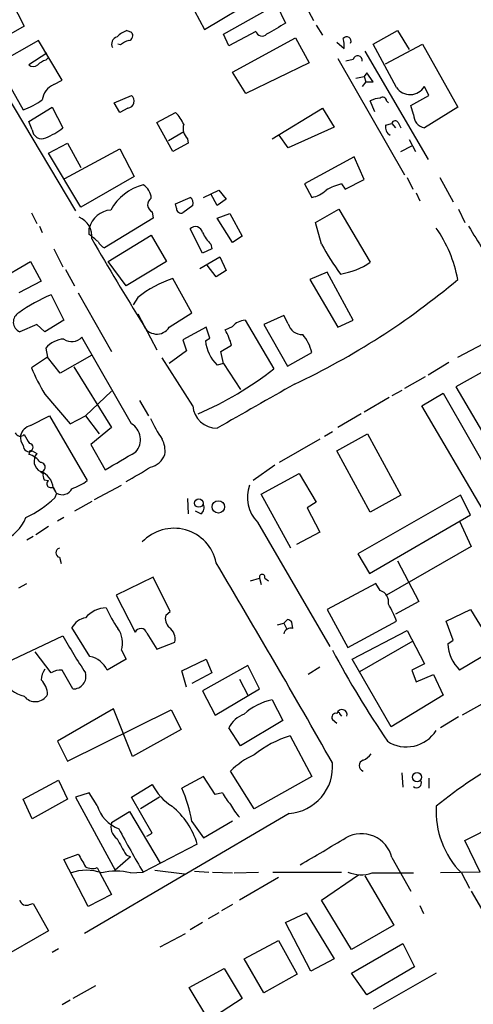
# Model space of a CAD drawing. Extents: x 6 to 970, y 9 to 895.
# Drawn here: x 360 to 403, y 721 to 813 of the extents above; entities that cross this region are included whole.
import ezdxf

# ---------------------------------------------------------------- set-up
doc = ezdxf.new("R2010")
doc.units = 0
doc.header["$MEASUREMENT"] = 0
doc.layers.add('MAIN', color=5, linetype='CONTINUOUS')

msp = doc.modelspace()

# ---------------------------------------------------------------- linework, layer by layer
at = {"layer": 'MAIN'}
for p, q in [((348.9113, 822.7906), (365.252, 795.4433)), ((377.3593, 812.4613), (383.286, 816.0173)), ((386.334, 815.6786), (387.604, 813.3079)), ((359.2407, 815.0859), (360.426, 812.7999)), ((376.428, 814.2393), (377.3593, 812.4613)), ((379.1373, 812.0379), (384.1327, 814.8319)), ((384.1327, 814.8319), (384.9793, 813.0539)), ((360.426, 812.7999), (356.87, 810.7679)), ((387.858, 812.8846), (388.4507, 811.9533)), ((370.078, 812.3766), (370.5013, 812.2073)), ((379.6453, 810.9373), (379.1373, 812.0379)), ((382.1853, 812.2919), (379.6453, 810.9373)), ((379.984, 808.4819), (385.9107, 811.6993)), ((385.9107, 811.6993), (387.1807, 809.3286)), ((393.192, 811.1066), (395.478, 812.3766)), ((395.478, 812.3766), (396.5787, 810.5986)), ((361.7807, 811.4453), (357.886, 809.2439)), ((363.982, 807.7199), (361.7807, 811.4453)), ((369.4853, 811.0219), (369.2313, 811.1066)), ((389.8053, 811.2759), (390.4827, 810.6833)), ((395.3933, 807.0426), (393.192, 811.1066)), ((394.3773, 809.2439), (397.8487, 811.1066)), ((397.8487, 811.1066), (401.1507, 805.1799)), ((362.5427, 810.2599), (360.8493, 809.1593)), ((362.458, 809.5826), (362.712, 809.8366)), ((389.89, 809.7519), (396.1553, 798.8299)), ((391.3293, 809.6673), (390.652, 809.4979)), ((392.43, 810.4293), (398.3567, 800.2693)), ((357.886, 809.2439), (360.3413, 804.9259)), ((387.1807, 809.3286), (381.254, 806.4499)), ((381.254, 806.4499), (379.984, 808.4819)), ((391.5833, 807.8893), (392.3453, 808.0586)), ((392.5993, 808.3973), (392.3453, 808.0586)), ((392.3453, 808.0586), (392.5147, 807.5506)), ((393.192, 807.5506), (392.5993, 808.3973)), ((363.22, 807.2966), (363.982, 807.7199)), ((392.5147, 807.5506), (392.176, 807.1273)), ((392.5147, 807.5506), (393.192, 807.5506)), ((398.4413, 806.2806), (398.018, 807.1273)), ((368.8927, 805.6033), (370.5013, 806.2806)), ((396.748, 805.3493), (398.4413, 806.2806)), ((360.8493, 803.8253), (363.0507, 805.1799)), ((363.0507, 805.1799), (364.0667, 803.2326)), ((369.4007, 804.6719), (368.8927, 805.6033)), ((370.1627, 805.0953), (369.4007, 804.6719)), ((383.7093, 802.2166), (388.4507, 805.0953)), ((388.4507, 805.0953), (389.5513, 803.3173)), ((393.3613, 804.7566), (392.938, 805.7726)), ((394.462, 805.7726), (394.6313, 805.6033)), ((397.002, 804.5026), (396.748, 805.3493)), ((401.1507, 805.1799), (398.018, 803.2326)), ((372.872, 803.7406), (374.65, 804.6719)), ((361.188, 803.0633), (360.8493, 803.8253)), ((374.396, 801.0313), (372.872, 803.7406)), ((389.5513, 803.3173), (385.2333, 801.3699)), ((394.3773, 803.4866), (394.97, 803.6559)), ((394.97, 803.6559), (395.3087, 803.2326)), ((395.5627, 803.7406), (395.8167, 803.2326)), ((373.9727, 802.0473), (375.412, 802.8939)), ((375.7507, 802.2166), (375.8353, 801.7933)), ((385.2333, 801.3699), (384.3867, 802.5553)), ((362.712, 800.8619), (364.49, 801.7933)), ((364.49, 801.7933), (365.76, 799.5073)), ((375.8353, 801.7933), (374.396, 801.0313)), ((395.8167, 801.0313), (396.8327, 801.5393)), ((396.5787, 802.1319), (397.1713, 801.0313)), ((365.76, 795.7819), (362.712, 800.8619)), ((364.236, 798.4913), (369.4007, 801.2853)), ((369.4007, 801.2853), (370.7553, 798.6606)), ((391.414, 800.5233), (386.7573, 797.9833)), ((392.3453, 798.4066), (391.414, 800.5233)), ((370.7553, 798.6606), (365.76, 795.7819)), ((396.4093, 798.5759), (396.9173, 797.4753)), ((399.4573, 798.5759), (400.7273, 796.2899)), ((386.7573, 797.9833), (387.4347, 796.7133)), ((390.2287, 797.9833), (390.5673, 797.4753)), ((390.5673, 797.4753), (392.3453, 798.4066)), ((374.65, 796.1206), (376.0047, 796.7133)), ((377.2747, 796.7133), (378.714, 797.3906)), ((378.5447, 795.9513), (377.952, 797.0519)), ((378.714, 797.3906), (379.3913, 796.5439)), ((397.256, 797.1366), (397.5947, 796.3746)), ((374.7347, 795.6973), (374.65, 796.1206)), ((376.2587, 795.9513), (375.3273, 795.2739)), ((379.3913, 796.5439), (378.5447, 795.9513)), ((361.1033, 795.2739), (361.6113, 794.2579)), ((372.4487, 795.3586), (372.5333, 794.7659)), ((378.5447, 794.7659), (379.73, 795.1893)), ((379.73, 795.1893), (380.9153, 793.0726)), ((387.7733, 794.3426), (389.9747, 795.6126)), ((389.9747, 795.6126), (392.938, 790.6173)), ((401.2353, 795.6126), (401.828, 794.3426)), ((361.8653, 794.0039), (362.1193, 793.4113)), ((372.5333, 794.7659), (367.9613, 791.9719)), ((379.984, 792.4799), (378.5447, 794.7659)), ((388.366, 792.3106), (387.7733, 794.3426)), ((366.522, 793.2419), (366.522, 793.8346)), ((368.3, 790.7019), (372.364, 793.1573)), ((372.364, 793.1573), (373.8033, 790.7019)), ((377.19, 791.4639), (376.0047, 793.7499)), ((380.9153, 793.0726), (379.984, 792.4799)), ((377.952, 792.3106), (378.0367, 791.8873)), ((363.22, 791.8873), (364.0667, 790.1939)), ((376.936, 790.0246), (378.7987, 791.1253)), ((378.0367, 791.8873), (377.19, 791.4639)), ((378.7987, 791.1253), (379.3913, 789.8553)), ((357.124, 788.4159), (361.0187, 790.7019)), ((361.0187, 790.7019), (362.0347, 788.8393)), ((369.9933, 788.4159), (368.3, 790.7019)), ((373.8033, 790.7019), (369.9933, 788.4159)), ((378.46, 789.2626), (377.6133, 790.3633)), ((364.3207, 789.9399), (365.1673, 788.4159)), ((379.3913, 789.8553), (378.46, 789.2626)), ((388.874, 789.6859), (387.2653, 789.0086)), ((391.3293, 785.1986), (388.874, 789.6859)), ((362.0347, 788.8393), (359.918, 787.7386)), ((376.174, 785.8759), (374.396, 789.0933)), ((387.2653, 789.0086), (389.89, 784.5213)), ((362.966, 787.5693), (364.1513, 785.1986)), ((365.506, 787.7386), (368.6387, 782.2353)), ((371.094, 787.3153), (370.6707, 786.6379)), ((371.094, 785.7913), (372.872, 782.4046)), ((374.0573, 784.5213), (376.174, 785.8759)), ((384.81, 785.6219), (382.9473, 784.7753)), ((385.2333, 784.8599), (384.81, 785.6219)), ((361.6113, 784.7753), (360.0027, 784.0979)), ((362.3733, 784.0979), (361.6113, 784.7753)), ((364.1513, 785.1986), (362.3733, 784.0979)), ((381.1693, 785.1986), (383.8787, 780.6266)), ((382.9473, 784.7753), (385.1487, 780.8806)), ((389.89, 784.5213), (391.3293, 785.1986)), ((377.5287, 784.5213), (375.3273, 783.3359)), ((377.8673, 783.5053), (377.5287, 784.5213)), ((379.3067, 784.2673), (379.984, 784.6059)), ((370.5013, 775.4619), (365.8447, 783.5899)), ((375.3273, 783.3359), (375.666, 782.3199)), ((377.444, 783.2513), (377.8673, 783.5053)), ((378.8833, 782.2353), (379.8993, 782.8279)), ((401.1507, 781.7273), (403.606, 782.9973)), ((362.458, 782.5739), (362.6273, 781.7273)), ((366.776, 781.8966), (363.8127, 780.2033)), ((375.666, 782.3199), (374.0573, 781.1346)), ((379.1373, 781.1346), (378.8833, 782.2353)), ((385.1487, 780.8806), (387.4347, 782.1506)), ((362.6273, 781.7273), (361.1033, 780.7113)), ((363.8127, 780.2033), (362.6273, 781.7273)), ((376.2587, 777.1553), (373.38, 781.6426)), ((379.1373, 781.1346), (378.5447, 780.9653)), ((379.1373, 781.1346), (380.746, 778.6793)), ((400.304, 781.2193), (398.3567, 780.0339)), ((365.0827, 780.7959), (368.6387, 775.1233)), ((404.4527, 780.8806), (400.9813, 778.9333)), ((398.1027, 779.8646), (396.1553, 778.7639)), ((362.3733, 778.2559), (364.744, 775.4619)), ((366.1833, 776.2239), (368.6387, 778.5099)), ((395.9013, 778.5946), (394.97, 778.0866)), ((397.764, 777.1553), (399.796, 778.3406)), ((399.796, 778.3406), (405.384, 768.5193)), ((400.9813, 778.9333), (404.114, 773.5993)), ((371.2633, 777.6633), (372.11, 776.2239)), ((394.716, 777.9173), (392.3453, 776.5626)), ((392.0913, 776.3933), (389.89, 775.1233)), ((403.4367, 767.5033), (397.764, 777.1553)), ((361.0187, 775.2926), (362.7967, 776.2239)), ((362.7967, 776.2239), (366.3527, 770.1279)), ((364.744, 775.4619), (366.1833, 776.2239)), ((366.1833, 776.2239), (367.4533, 774.5306)), ((368.6387, 775.1233), (366.6913, 773.5146)), ((389.382, 774.6999), (388.62, 774.2766)), ((389.8053, 772.9219), (392.684, 774.5306)), ((392.684, 774.5306), (395.8167, 768.7733)), ((388.1967, 774.0226), (384.3867, 771.8213)), ((360.934, 772.9219), (360.8493, 772.5833)), ((361.188, 772.9219), (361.6113, 772.6679)), ((366.6913, 773.5146), (368.046, 771.1439)), ((392.938, 767.1646), (389.8053, 772.9219)), ((361.95, 770.9746), (362.204, 770.8053)), ((383.9633, 771.5673), (381.9313, 770.1279)), ((382.6933, 768.8579), (386.2493, 770.8053)), ((386.2493, 770.8053), (387.858, 768.0959)), ((362.2887, 770.2126), (362.712, 770.1279)), ((363.1353, 769.5353), (363.3893, 769.0273)), ((363.1353, 769.4506), (363.3893, 769.0273)), ((367.03, 768.3499), (369.57, 769.7046)), ((363.474, 768.9426), (363.3047, 768.5193)), ((366.776, 768.1806), (365.1673, 767.2493)), ((375.7507, 768.4346), (375.8353, 766.9953)), ((385.4873, 763.7779), (382.6933, 768.8579)), ((387.858, 768.0959), (387.0113, 767.5879)), ((401.4047, 768.7733), (391.7527, 763.2699)), ((395.8167, 768.7733), (392.938, 767.1646)), ((402.336, 766.9106), (401.4047, 768.7733)), ((377.0207, 766.9953), (376.5127, 767.2493)), ((387.0113, 767.5879), (388.1967, 765.3019)), ((364.1513, 766.6566), (363.5587, 766.3179)), ((382.3547, 766.2333), (389.128, 754.5493)), ((392.8533, 761.4073), (402.336, 766.9106)), ((401.32, 766.3179), (402.4207, 763.9473)), ((362.712, 765.8099), (361.5267, 765.0479)), ((388.1967, 765.3019), (385.9953, 764.1166)), ((361.2727, 764.8786), (360.68, 764.5399)), ((402.4207, 763.9473), (394.462, 759.3753)), ((363.728, 762.9313), (363.8973, 762.3386)), ((391.7527, 763.2699), (392.8533, 761.4073)), ((395.478, 762.5926), (397.51, 758.7826)), ((372.5333, 761.0686), (369.062, 759.3753)), ((374.142, 757.8513), (372.5333, 761.0686)), ((381.6773, 760.7299), (382.524, 760.9839)), ((382.524, 760.9839), (382.6933, 760.3913)), ((383.032, 760.9839), (383.3707, 760.7299)), ((359.918, 760.0526), (360.68, 760.4759)), ((393.446, 760.4759), (388.874, 758.0206)), ((393.8693, 759.7986), (393.446, 760.4759)), ((369.062, 759.3753), (370.84, 755.9039)), ((397.51, 758.7826), (395.3087, 757.5973)), ((388.874, 758.0206), (390.8213, 754.4646)), ((400.05, 756.9199), (402.336, 758.0206)), ((402.336, 758.0206), (404.622, 754.2953)), ((373.7187, 757.5126), (374.142, 757.8513)), ((385.1487, 757.0893), (384.81, 756.7506)), ((366.6067, 753.6179), (364.9133, 756.3273)), ((384.2173, 756.5813), (384.81, 756.7506)), ((384.81, 756.7506), (385.064, 756.2426)), ((385.6567, 756.2426), (385.572, 756.8353)), ((390.8213, 754.4646), (395.3933, 756.9199)), ((391.2447, 753.3639), (396.4093, 756.0733)), ((396.4093, 756.0733), (398.018, 752.9406)), ((400.7273, 755.1419), (400.05, 756.9199)), ((358.14, 752.7713), (364.0667, 755.5653)), ((371.9407, 755.8193), (372.872, 754.2953)), ((400.2193, 754.8033), (400.7273, 755.1419)), ((369.57, 754.2106), (369.9933, 753.3639)), ((372.872, 754.2953), (374.5653, 754.9726)), ((396.9173, 755.0573), (391.922, 752.1786)), ((404.622, 754.2953), (401.32, 752.3479)), ((362.966, 752.0939), (361.442, 754.0413)), ((369.9933, 753.3639), (368.2153, 752.3479)), ((375.2427, 752.2633), (377.5287, 753.3639)), ((377.5287, 753.3639), (378.0367, 752.0939)), ((394.8853, 747.0139), (391.2447, 753.3639)), ((381.4233, 752.7713), (377.19, 750.4006)), ((382.524, 750.5699), (381.4233, 752.7713)), ((388.1967, 752.6019), (387.096, 751.9246)), ((398.018, 752.9406), (396.8327, 752.3479)), ((396.8327, 752.3479), (397.256, 751.2473)), ((375.666, 750.7393), (375.2427, 752.2633)), ((378.0367, 752.0939), (376.174, 751.0779)), ((380.6613, 751.5013), (381.4233, 749.9773)), ((397.256, 751.2473), (398.8647, 751.9246)), ((398.8647, 751.9246), (399.796, 749.9773)), ((378.3753, 748.1146), (382.524, 750.5699)), ((377.19, 750.4006), (378.3753, 748.1146)), ((383.7093, 749.5539), (384.7253, 747.6066)), ((399.796, 749.9773), (394.8853, 747.0139)), ((368.808, 748.7073), (363.5587, 745.6593)), ((364.49, 743.7966), (374.2267, 748.6226)), ((370.586, 744.2199), (368.808, 748.7073)), ((374.2267, 748.6226), (375.158, 746.7599)), ((403.6907, 749.2999), (401.574, 748.1146)), ((389.382, 747.6913), (389.8053, 747.3526)), ((390.0593, 748.1993), (390.2287, 748.0299)), ((401.2353, 747.9453), (399.542, 746.9293)), ((380.746, 745.2359), (379.6453, 746.9293)), ((384.7253, 747.6066), (380.746, 745.2359)), ((375.158, 746.7599), (370.586, 744.2199)), ((385.4027, 746.1673), (387.4347, 742.3573)), ((363.5587, 745.6593), (364.49, 743.7966)), ((377.2747, 742.3573), (375.2427, 741.2566)), ((378.3753, 740.6639), (377.2747, 742.3573)), ((382.016, 739.3093), (379.8147, 742.8653)), ((387.4347, 742.3573), (382.016, 739.3093)), ((395.9013, 742.6959), (395.986, 741.3413)), ((398.4413, 742.1879), (398.4413, 741.2566)), ((360.3413, 740.2406), (363.6433, 742.0186)), ((363.6433, 742.0186), (364.49, 740.2406)), ((370.5013, 740.4099), (372.4487, 741.5953)), ((366.522, 740.8333), (365.252, 740.4099)), ((365.252, 740.4099), (368.9773, 733.5519)), ((367.284, 739.6479), (366.522, 740.8333)), ((372.4487, 737.0233), (370.5013, 740.4099)), ((373.126, 740.4099), (371.348, 739.3093)), ((379.0527, 740.8333), (378.3753, 740.6639)), ((361.188, 738.3779), (360.3413, 740.2406)), ((364.49, 740.2406), (361.188, 738.3779)), ((385.318, 738.8859), (366.0987, 727.6253)), ((368.6387, 738.0393), (370.332, 739.0553)), ((370.332, 739.0553), (373.2107, 734.2293)), ((376.174, 738.1239), (377.2747, 736.5999)), ((377.2747, 736.5999), (379.984, 738.2086)), ((401.828, 736.3459), (405.4687, 738.2086)), ((371.9407, 736.7693), (372.4487, 737.0233)), ((376.682, 736.0073), (371.602, 733.3826)), ((403.2673, 733.3826), (401.828, 736.3459)), ((364.1513, 734.5679), (365.506, 735.0759)), ((370.4167, 734.8219), (368.9773, 733.5519)), ((369.9933, 734.9913), (370.4167, 734.8219)), ((366.4373, 730.1653), (364.1513, 734.5679)), ((394.97, 734.7373), (396.748, 731.6046)), ((367.284, 733.8059), (367.538, 733.2979)), ((367.538, 733.2979), (368.6387, 731.2659)), ((370.4167, 733.2979), (371.602, 733.3826)), ((372.7027, 733.5519), (375.4967, 733.2133)), ((376.428, 733.4673), (377.7827, 733.3826)), ((378.1213, 733.3826), (379.984, 733.2979)), ((380.1533, 733.2979), (382.4393, 733.3826)), ((383.794, 733.3826), (390.2287, 733.3826)), ((388.366, 730.7579), (391.8373, 733.1286)), ((392.43, 733.0439), (395.1393, 728.3873)), ((393.1073, 733.2979), (397.002, 733.2979)), ((403.2673, 733.3826), (399.542, 733.2979)), ((401.4893, 733.2979), (402.2513, 731.8586)), ((384.302, 732.8746), (380.6613, 730.7579)), ((368.6387, 731.2659), (366.4373, 730.1653)), ((402.4207, 731.6046), (404.0293, 728.8106)), ((360.934, 730.3346), (361.2727, 730.4193)), ((361.2727, 730.4193), (362.712, 727.8793)), ((379.984, 730.3346), (378.968, 729.7419)), ((391.16, 726.1013), (388.366, 730.7579)), ((397.5947, 730.2499), (397.9333, 729.4879)), ((378.714, 729.5726), (377.698, 728.9799)), ((384.9793, 728.6413), (386.9267, 729.5726)), ((386.9267, 729.5726), (389.5513, 725.2546)), ((377.19, 728.6413), (376.0047, 727.9639)), ((387.35, 724.0693), (384.9793, 728.6413)), ((395.1393, 728.3873), (391.16, 726.1013)), ((362.712, 727.8793), (356.5313, 724.3233)), ((373.2107, 726.3553), (375.5813, 727.6253)), ((381.0847, 725.2546), (384.302, 726.9479)), ((384.302, 726.9479), (386.08, 723.8153)), ((391.16, 723.8999), (395.986, 726.6939)), ((395.986, 726.6939), (397.0867, 724.4926)), ((363.6433, 726.1859), (363.0507, 725.8473)), ((382.9473, 722.0373), (381.0847, 725.2546)), ((389.5513, 725.2546), (387.35, 724.0693)), ((375.92, 722.5453), (379.222, 724.3233)), ((379.222, 724.3233), (380.9153, 721.5293)), ((386.08, 723.8153), (382.9473, 722.0373)), ((392.5993, 721.8679), (391.16, 723.8999)), ((397.0867, 724.4926), (392.5993, 721.8679)), ((399.1187, 723.8999), (393.192, 720.5133)), ((367.1147, 722.7146), (364.998, 721.5293)), ((377.7827, 719.4973), (375.92, 722.5453)), ((364.744, 721.3599), (363.982, 720.9366)), ((380.9153, 721.5293), (377.7827, 719.4973))]:
    msp.add_line(p, q, dxfattribs=at)
for centre, radius in [((376.8403, 768.0234), 0.4022), ((378.6651, 767.6624), 0.5825), ((397.3239, 742.2938), 0.4324)]:
    msp.add_circle(centre, radius, dxfattribs=at)
for centre, radius, start, end in [((638.1116, 368.0086), 511.9973, 119.630298, 119.859462), ((369.3413, 811.1066), 0.7047, 106.030274, 208.725308), ((370.9942, 809.9089), 2.6323, 110.368798, 134.576735), ((370.1769, 811.8921), 0.4523, 278.954187, 44.175915), ((382.7639, 812.4472), 0.599, 195.024444, 316.900816), ((390.7315, 811.3947), 0.3995, 329.390463, 146.600327), ((387.6469, 810.8949), 2.8437, 355.732647, 14.66029), ((370.6525, 809.8187), 1.6763, 103.988163, 134.129898), ((391.7526, 809.5825), 0.4318, 348.700477, 168.671848), ((361.2727, 809.6036), 0.6137, 226.379798, 313.613443), ((362.8636, 807.955), 1.6774, 103.993164, 134.113543), ((363.9002, 805.6359), 1.7946, 112.273335, 172.913396), ((396.6788, 807.9163), 1.5543, 214.20229, 329.495207), ((370.1026, 805.7535), 0.6609, 275.217189, 52.896031), ((393.9845, 803.7697), 2.2598, 92.922039, 117.586725), ((394.1122, 805.7749), 0.3498, 359.623275, 133.980692), ((357.1557, 813.1699), 8.8381, 291.127248, 304.167626), ((371.9265, 801.9722), 3.8348, 24.645013, 44.748556), ((398.2958, 804.4962), 1.2938, 179.716579, 257.600886), ((359.5343, 809.2066), 7.4988, 292.947771, 307.187141), ((376.767, 803.1904), 1.4075, 164.298955, 223.776594), ((395.21, 803.3033), 0.8527, 167.585625, 241.312851), ((395.2813, 803.5936), 0.3175, 27.582029, 168.682989), ((362.0769, 803.1055), 0.8899, 182.718042, 295.355669), ((372.8463, 793.154), 4.905, 104.695226, 151.054768), ((370.7128, 796.5015), 1.6561, 4.401624, 57.524827), ((391.5828, 792.6506), 5.5019, 104.247646, 120.512801), ((375.6236, 796.1629), 0.6695, 341.573171, 55.301057), ((387.0113, 799.2533), 2.575, 279.463785, 313.667268), ((372.7425, 796.016), 0.7201, 121.71019, 245.919556), ((364.8431, 793.0528), 1.947, 353.091429, 67.420427), ((368.7579, 793.2174), 2.3195, 95.043247, 164.568314), ((375.158, 795.6634), 0.4247, 175.421237, 293.492649), ((376.51, 793.275), 0.6934, 11.334236, 136.776406), ((953.1644, 1131.5503), 646.1703, 211.4920296, 211.7212143), ((197.6228, 581.2313), 271.0635, 51.228076, 51.457262), ((380.6745, 795.0094), 3.8335, 204.637661, 224.749525), ((389.2607, 786.8431), 12.0856, 10.32202, 35.345064), ((585.3705, 918.5063), 252.1526, 209.898087, 212.029602), ((368.5971, 793.2001), 1.383, 207.354317, 242.630837), ((409.0186, 803.4904), 23.4844, 208.427858, 216.514377), ((388.8687, 796.8504), 7.4438, 279.864719, 303.138644), ((377.5479, 779.2846), 10.3027, 107.814143, 128.787221), ((356.116, 842.4121), 69.8574, 295.169326, 310.14064), ((368.8416, 773.4039), 15.3356, 112.527956, 125.583368), ((360.3949, 785.0076), 0.9906, 118.777093, 246.677621), ((372.8929, 785.2596), 1.3788, 200.564314, 327.622832), ((381.4092, 783.2374), 1.9759, 96.97395, 136.162696), ((386.5245, 785.1704), 1.328, 193.521408, 272.740676), ((374.5625, 781.4724), 5.5063, 14.251265, 30.503162), ((383.5394, 781.2612), 3.9955, 12.861661, 40.270462), ((364.3206, 780.9654), 2.461, 93.944626, 139.186838), ((364.9068, 784.4172), 1.2506, 232.835054, 318.585226), ((381.2509, 783.6763), 3.8305, 186.370089, 225.050768), ((376.6033, 787.1722), 16.7927, 202.627949, 212.070628), ((364.0036, 805.9262), 32.1728, 293.372334, 308.152806), ((1419.3611, -1043.2134), 2095.075, 119.5588012, 119.7879838), ((378.5786, 777.3679), 2.3295, 185.236068, 269.166192), ((369.6165, 773.9727), 1.7322, 319.044957, 59.283568), ((385.4961, 782.1559), 14.5928, 205.081506, 213.872686), ((360.0616, 774.8254), 0.5261, 203.538952, 313.837146), ((361.3434, 774.0365), 1.2974, 104.493606, 165.502118), ((361.146, 774.1497), 1.0796, 168.697353, 221.812468), ((572.3298, 901.0225), 246.8296, 210.85116, 211.080343), ((360.934, 773.2606), 0.3387, 270, 90), ((371.3482, 772.922), 2.3107, 351.571487, 28.443837), ((360.8917, 773.3877), 0.552, 175.615624, 302.460844), ((362.4494, 771.955), 1.1003, 139.61503, 243.006438), ((-53.8626, 1491.6622), 834.9572, 300.3516459, 300.5808298), ((360.4471, 770.8264), 1.8023, 33.504034, 77.105696), ((361.9839, 771.3979), 0.4248, 265.421237, 94.577686), ((371.9197, 773.1757), 1.8138, 281.435073, 340.936704), ((361.4554, 769.367), 1.682, 2.848967, 72.898774), ((363.1343, 770.6358), 0.9456, 169.674018, 206.58673), ((353.259, 800.89), 35.0935, 298.479781, 302.819129), ((362.9236, 769.8316), 0.3641, 125.53219, 305.544994), ((362.9371, 774.8393), 5.8192, 289.852385, 305.940797), ((363.9915, 769.8418), 1.0374, 240.079075, 332.693937), ((384.6614, 768.5589), 3.2756, 159.526868, 225.233768), ((355.4824, 776.9954), 11.534, 296.314014, 312.702848), ((376.5268, 767.6303), 0.8045, 307.875608, 21.61228), ((356.7428, 768.3078), 4.1914, 293.200206, 336.799794), ((374.4819, 761.5903), 4.0643, 11.826655, 136.837454), ((363.8232, 763.3546), 0.4339, 102.674908, 257.325092), ((-565.939, 201.0796), 1098.6338, 29.5931909, 30.726933), ((382.778, 761.058), 0.2646, 343.736331, 196.26367), ((393.573, 758.7572), 1.0827, 347.810994, 74.117843), ((368.2407, 755.4583), 2.7339, 92.306023, 138.812892), ((378.0999, 762.5397), 10.8768, 203.572793, 215.376444), ((388.6945, 754.7317), 7.0471, 18.089912, 32.601082), ((366.5277, 755.4574), 1.8339, 100.824636, 151.682527), ((374.9251, 757.2162), 1.2423, 166.196428, 225.688156), ((385.106, 756.5384), 0.5525, 32.502209, 85.567893), ((367.339, 754.883), 2.3301, 343.227744, 35.696895), ((371.3746, 755.6563), 0.5892, 16.062961, 155.148786), ((373.3106, 755.2747), 1.2906, 346.462305, 54.648633), ((385.4511, 755.6257), 0.6503, 71.567838, 170.359512), ((405.7184, 778.5804), 47.5874, 208.923323, 213.820068), ((475.408, 800.3321), 97.6098, 208.197291, 214.063829), ((404.0432, 755.043), 3.8314, 183.586875, 224.702859), ((366.1593, 751.3975), 2.265, 24.809062, 78.607716), ((363.8544, 751.3746), 1.8202, 144.460493, 178.677806), ((363.8334, 750.7831), 1.5718, 84.57522, 123.493933), ((-79.9884, 497.4712), 511.9295, 29.630288, 29.859482), ((360.8244, 752.202), 2.3435, 195.241824, 260.21211), ((360.678, 750.0162), 1.9498, 1.343014, 45.908061), ((365.0365, 751.7629), 1.1936, 268.151616, 16.099686), ((361.471, 750.7007), 1.321, 217.714833, 331.081466), ((384.8095, 744.2022), 5.4636, 101.616988, 132.980396), ((390.271, 748.1569), 0.4827, 344.745922, 164.745922), ((382.0058, 745.7047), 2.6592, 110.26604, 152.58024), ((389.7121, 747.903), 0.3921, 76.2508, 212.672898), ((389.9323, 748.2416), 0.1339, 341.578587, 161.578587), ((388.4006, 736.3425), 10.272, 106.968834, 128.429659), ((396.3306, 748.4265), 3.2924, 237.191789, 327.867153), ((385.2132, 737.4193), 7.6683, 114.641338, 134.74904), ((391.4555, 745.7029), 1.9916, 293.846818, 321.896418), ((426.6527, 705.6918), 43.6509, 118.272619, 129.107516), ((385.0024, 743.2688), 4.3942, 274.118596, 4.679615), ((392.43, 743.3733), 0.5355, 108.431565, 251.568435), ((377.2637, 744.1392), 5.4457, 207.848754, 237.169633), ((362.9599, 735.9003), 13.3999, 9.551948, 23.561118), ((397.3089, 741.7223), 0.4266, 224.002909, 29.738217), ((382.5328, 742.4284), 3.8282, 204.624302, 224.763999), ((370.479, 740.5586), 3.3222, 195.909625, 249.508548), ((369.6534, 733.8897), 7.3407, 16.766678, 50.614762), ((383.3282, 741.3471), 3.8667, 204.679411, 226.392634), ((407.4561, 739.1367), 8.3483, 177.0709, 224.378806), ((369.9086, 737.6159), 1.3386, 161.560991, 235.306741), ((437.9232, 773.3632), 77.44, 207.632537, 211.082955), ((-246.494, 1814.8079), 1252.3927, 300.3509489, 300.5801364), ((392.1027, 734.0265), 2.9541, 13.922875, 119.411213), ((750.5697, 947.403), 435.8407, 208.938082, 209.167265), ((662.1775, 903.8126), 341.3005, 209.629753, 209.858929), ((366.8228, 735.007), 1.2866, 240.194911, 291.005858), ((366.268, 729.3618), 4.191, 69.914226, 110.085774), ((369.062, 727.9852), 5.4827, 75.694838, 104.305162), ((392.0756, 736.3435), 3.2156, 247.041455, 288.713861), ((360.6377, 730.9189), 0.6551, 194.227158, 296.889681)]:
    msp.add_arc(centre, radius, start, end, dxfattribs=at)

doc.saveas('drawing.dxf')
